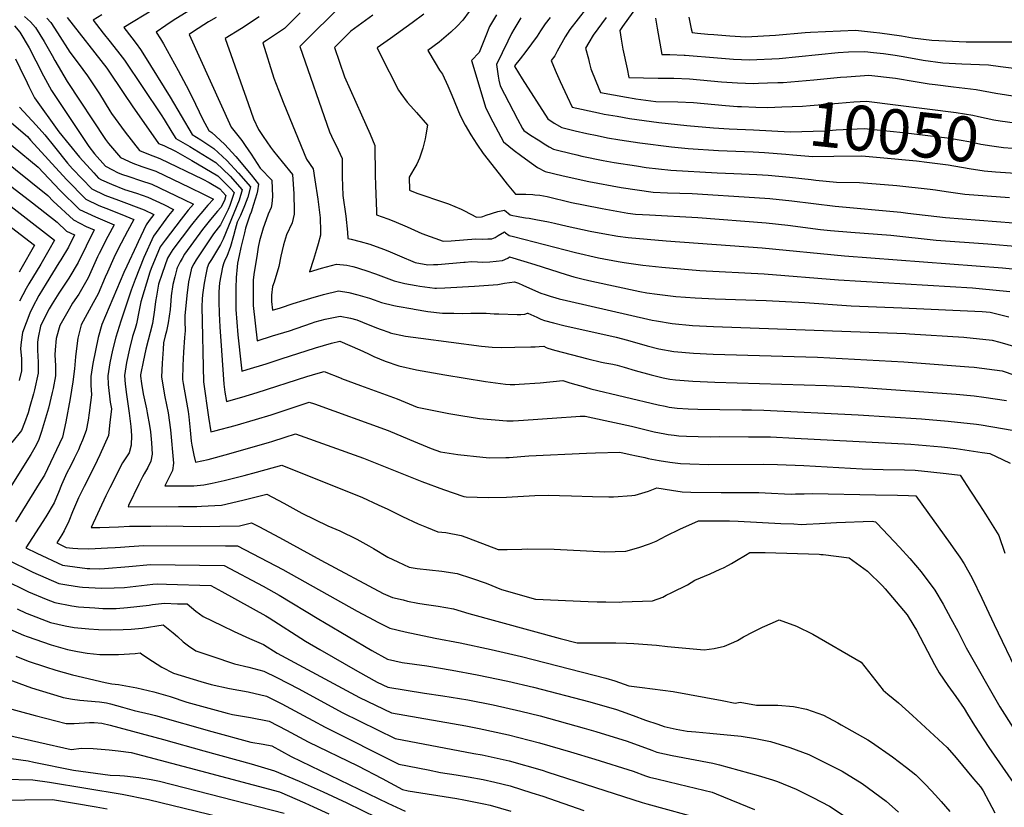
# Model space of a CAD drawing. Units: inches. Extents: x 2619502 to 2624860, y 1460247 to 1465672.
# Drawn here: x 2620781 to 2621413, y 1461487 to 1461993 of the extents above; entities that cross this region are included whole.
import ezdxf
from ezdxf.enums import TextEntityAlignment as Align

# ---------------------------------------------------------------- set-up
doc = ezdxf.new("R2010")
doc.units = ezdxf.units.IN
doc.header["$MEASUREMENT"] = 0
doc.layers.add('tile_2911_13_contour_10ft', color=78, linetype='Continuous')
doc.styles.add('Arial', font='arial.ttf')

msp = doc.modelspace()

# ---------------------------------------------------------------- linework, layer by layer
at = {"layer": 'tile_2911_13_contour_10ft'}
msp.add_line((2621255.51, 1461952.13, 10030), (2621261.42, 1461952.34, 10030), dxfattribs=at)
for points, elevation in [([(2621183.24, 1462009.63), (2621168.38, 1461988.68), (2621166.52, 1461985.98), (2621167.42, 1461980.48), (2621168.64, 1461974.12), (2621171.23, 1461961.38), (2621172.45, 1461955.89), (2621191.15, 1461955.49), (2621191.22, 1461955.49)], 10030), ([(2620989.88, 1462004.25), (2620961.27, 1461975.83), (2620980.23, 1461921.03), (2620981.51, 1461918.28), (2620985.87, 1461909.47), (2620988.43, 1461903.96), (2620988.44, 1461896.56), (2620988.45, 1461892.06), (2620988.79, 1461880.14), (2620990.85, 1461866.84), (2620991.82, 1461856.48), (2620992, 1461852.58), (2620994.16, 1461852.18), (2621000.08, 1461850.7), (2621006.08, 1461848.82), (2621014.86, 1461845.7), (2621017.77, 1461844.53), (2621025.25, 1461841.49), (2621035.37, 1461837.03), (2621043.33, 1461835.68), (2621047.13, 1461835.74), (2621049.77, 1461835.81), (2621066.48, 1461837.31)], 10120), ([(2620834.29, 1461995.99), (2620828.57, 1461992.56), (2620835.07, 1461984.31), (2620839.59, 1461978.69), (2620845.84, 1461970.8), (2620848.64, 1461966.93), (2620872.22, 1461931.96), (2620874.2, 1461928.9), (2620879.14, 1461920.79), (2620881.6, 1461916.8), (2620890.68, 1461911.56), (2620899.05, 1461906.45), (2620907.42, 1461901.29), (2620916.5, 1461892.44), (2620924.28, 1461883.83), (2620922.32, 1461877.14), (2620911.99, 1461852.07), (2620910.32, 1461848.64), (2620904.48, 1461839.03), (2620902.96, 1461836.58), (2620901.72, 1461833.78), (2620900.9, 1461829.41), (2620899.91, 1461823.91), (2620898.89, 1461816.37), (2620898.58, 1461813.48), (2620898.42, 1461808.85), (2620899.45, 1461760.49), (2620902.64, 1461737.77), (2620904.23, 1461728.39), (2620906.62, 1461728.98), (2620919.8, 1461732.55), (2620932.88, 1461736.26), (2620942.83, 1461739.42), (2620967.25, 1461747.56), (2620970.75, 1461746.3)], 10180), ([(2620867.26, 1461999.58), (2620848.39, 1461987.91), (2620853.34, 1461981.41), (2620856.22, 1461977.68), (2620858.99, 1461973.77), (2620861.6, 1461969.65), (2620878.09, 1461943.32), (2620892.2, 1461919.3), (2620897.72, 1461915.91), (2620906.14, 1461910.37), (2620914.36, 1461902.65), (2620921.97, 1461894.35), (2620929.51, 1461885.66), (2620927.82, 1461879.06), (2620925.71, 1461873.56), (2620923.07, 1461867.27), (2620921.12, 1461862.94), (2620919.78, 1461858.31), (2620918.76, 1461854.25), (2620916.79, 1461847.4), (2620914.4, 1461840.91), (2620913.34, 1461838.95), (2620912.43, 1461836.95), (2620911.57, 1461834.16), (2620909.79, 1461824.17), (2620909.37, 1461818.21), (2620909.33, 1461812.06), (2620909.42, 1461804.47), (2620909.95, 1461795.92), (2620910.95, 1461780.57), (2620912.51, 1461759), (2620913.21, 1461753.99), (2620914.1, 1461747.9), (2620923.99, 1461750.66), (2620933.97, 1461753.75), (2620965.78, 1461763.98), (2620972.96, 1461766.14), (2620976.89, 1461767.26), (2620987.81, 1461762.8), (2620988.02, 1461762.72)], 10170), ([(2620892.74, 1462000.45), (2620880.06, 1461992.46), (2620875.24, 1461989.26), (2620869, 1461985.03), (2620871.89, 1461980.65), (2620873.77, 1461977.47), (2620883.24, 1461960.37), (2620890.06, 1461947.53), (2620894.37, 1461938.82), (2620899.05, 1461928.83), (2620902.79, 1461921.81), (2620904.71, 1461920.56), (2620912.9, 1461913.06), (2620920.18, 1461905.05), (2620929.93, 1461893.47), (2620934.74, 1461887.48), (2620934.12, 1461883.19), (2620933.62, 1461881.09), (2620931.6, 1461874.38), (2620930.02, 1461869.51), (2620929.13, 1461867.51), (2620926.42, 1461859.12), (2620925.69, 1461856.18), (2620923.49, 1461846.78), (2620922.35, 1461841.7), (2620921.33, 1461836.7), (2620920.95, 1461834.25), (2620920.44, 1461827.59), (2620920.13, 1461820.65), (2620920.08, 1461818.22), (2620920.18, 1461810.74), (2620920.28, 1461806.93), (2620921.57, 1461790.79), (2620923.56, 1461771.3), (2620923.96, 1461767.41), (2620927.56, 1461768.48), (2620939.58, 1461772.17), (2620949.3, 1461775.23), (2620971.33, 1461782.39), (2620981.61, 1461785.33), (2620986.92, 1461786.69), (2620999.73, 1461781.1), (2621004.84, 1461778.71)], 10160), ([(2620961.37, 1461997.26), (2620955.99, 1461991.86), (2620951.36, 1461987.39), (2620939.93, 1461979.55), (2620937.6, 1461978.07), (2620944.58, 1461955.4), (2620947.47, 1461947.64), (2620950.88, 1461939.04), (2620965.55, 1461903.44), (2620969.83, 1461897.14), (2620970.97, 1461890.22), (2620972.73, 1461877.85), (2620974.21, 1461865.75), (2620974.57, 1461857.12), (2620974.6, 1461854.65), (2620973.06, 1461849.05), (2620971.95, 1461845.51), (2620969.93, 1461839.07), (2620967.45, 1461831.12), (2620975.13, 1461833.51), (2620984.8, 1461836.1), (2620991.37, 1461835.4), (2620995.19, 1461834.51), (2620997.7, 1461833.88), (2621000.14, 1461833.11), (2621003.71, 1461831.96), (2621009.76, 1461829.85), (2621021.79, 1461825.27), (2621028.6, 1461823.71), (2621035.94, 1461822.38), (2621038.35, 1461821.96), (2621047.97, 1461820.65), (2621048.98, 1461820.67)], 10130), ([(2621008.16, 1461995.8), (2620994.05, 1461985.52), (2620983.54, 1461975.14), (2620989.96, 1461956.21), (2621000.91, 1461931.89), (2621006.34, 1461919.57), (2621009.45, 1461912.27), (2621009.52, 1461893.08), (2621009.71, 1461886.65), (2621010.41, 1461869.75), (2621010.52, 1461867.62), (2621017.81, 1461865.05), (2621021.48, 1461863.73), (2621030.24, 1461860.05), (2621039.61, 1461855.74), (2621053.27, 1461850.8), (2621058.45, 1461851.05), (2621074.19, 1461852.31), (2621078.62, 1461852.19), (2621081.92, 1461852.2), (2621082.16, 1461852.22)], 10110), ([(2621040.93, 1461996.55), (2621033.29, 1461990.95), (2621019.37, 1461980.92), (2621010.89, 1461974.92), (2621012.91, 1461970.85), (2621024.49, 1461947.64), (2621026.07, 1461945.5), (2621030.16, 1461940.1), (2621034.37, 1461935.26), (2621036.07, 1461933.31), (2621043.12, 1461925.18), (2621042.16, 1461919.13), (2621041.66, 1461916.4), (2621040.13, 1461910.43), (2621037.98, 1461904.03), (2621036.28, 1461900.16), (2621034.31, 1461897.04), (2621031.44, 1461891.96), (2621031.63, 1461883.63), (2621036.34, 1461881.58), (2621054.06, 1461875.65), (2621056.69, 1461874.67), (2621064.78, 1461871.24), (2621067, 1461870.2), (2621074.57, 1461866.14), (2621077.76, 1461866.38), (2621078.62, 1461866.65), (2621080.88, 1461867.56), (2621088.35, 1461869.88), (2621092.69, 1461870.73), (2621096.33, 1461867.61), (2621097.97, 1461867.26)], 10100), ([(2621069.97, 1461998.25), (2621065.95, 1461992.62), (2621062.12, 1461988.73), (2621058.1, 1461984.85), (2621050.69, 1461978.58), (2621043.34, 1461973.1), (2621048.11, 1461965.25), (2621050.94, 1461960.66), (2621052.74, 1461957.96), (2621056.18, 1461950.53), (2621058.84, 1461944.53), (2621064.2, 1461931.46), (2621067.4, 1461925.26), (2621071.05, 1461919.16), (2621074.92, 1461913.12), (2621078.89, 1461907.13), (2621089.19, 1461893.99), (2621094.38, 1461887.44), (2621099.71, 1461880.97), (2621106.22, 1461880.92), (2621110.71, 1461880.69), (2621111.99, 1461880.58)], 10090), ([(2621087.41, 1461996.08), (2621082.96, 1461988.54), (2621080.55, 1461982.57), (2621078.01, 1461976.19), (2621076.42, 1461971.81), (2621071.33, 1461966.74), (2621078.01, 1461944.79), (2621080.49, 1461936.89), (2621083.49, 1461930.65), (2621086.78, 1461924.13), (2621091.86, 1461914.5), (2621098.86, 1461909.01), (2621102.86, 1461905.93), (2621105.98, 1461903.59), (2621113.87, 1461898.11), (2621118.65, 1461895.57), (2621123.21, 1461894.39), (2621125.85, 1461893.76)], 10080), ([(2621145.14, 1462000.39), (2621134.43, 1461986.6), (2621131.49, 1461982.04), (2621126.31, 1461972.76), (2621124.83, 1461969.71), (2621122.55, 1461966.75), (2621124.08, 1461963.03), (2621125.75, 1461959.07), (2621128.25, 1461953.33), (2621132.73, 1461943.6), (2621136.03, 1461936.84), (2621152.94, 1461933.13), (2621156.54, 1461932.42), (2621164.98, 1461930.96)], 10050), ([(2620784.61, 1461994.99), (2620788.42, 1461991.58), (2620791.6, 1461987.98), (2620797.08, 1461979.05), (2620802.25, 1461970.02), (2620804, 1461966.8), (2620811.84, 1461953.35), (2620836.63, 1461916.05), (2620838.5, 1461913.48), (2620846.25, 1461904.53), (2620854.18, 1461900.86), (2620859.91, 1461898.72), (2620862.96, 1461897.71), (2620868.87, 1461895.64), (2620890.6, 1461885.23), (2620899.44, 1461880.94), (2620905.77, 1461877.8), (2620902.25, 1461873.95), (2620897.8, 1461868.67), (2620896.31, 1461866.9), (2620891.72, 1461861.28), (2620879.8, 1461845.5), (2620877.57, 1461842.11), (2620876.3, 1461839.79), (2620872.89, 1461830.01), (2620870.54, 1461823.11), (2620869.17, 1461815.42), (2620868.63, 1461812.07), (2620868.03, 1461806.75), (2620866.63, 1461798.07), (2620862.46, 1461781.54), (2620860.61, 1461773.28), (2620859.17, 1461766.11), (2620858.99, 1461765.02), (2620859.07, 1461764.25), (2620859.69, 1461759.56), (2620860.79, 1461752.91), (2620862.77, 1461743.12), (2620863.28, 1461740.62), (2620864.77, 1461732.47), (2620865.39, 1461728.37), (2620866.13, 1461721.38), (2620866.57, 1461714.12), (2620865.68, 1461709.57), (2620863.64, 1461705.5), (2620861.43, 1461701.51), (2620860.24, 1461699.5), (2620857.96, 1461694.82), (2620851.37, 1461681.12), (2620851.02, 1461680.38), (2620883.48, 1461680.45)], 10210), ([(2620798.82, 1461993.91), (2620801.55, 1461991.05), (2620805.73, 1461984.44), (2620813.68, 1461972.11), (2620818.94, 1461965.07), (2620825.01, 1461956.92), (2620832.6, 1461945.39), (2620839.25, 1461934.44), (2620840.46, 1461932.67), (2620849.16, 1461920.77), (2620858.36, 1461909.04), (2620864.1, 1461906.66), (2620871.42, 1461903.94), (2620899.09, 1461890.66), (2620902.97, 1461888.39), (2620909.81, 1461884.29), (2620913.82, 1461880.17), (2620912.82, 1461876.9), (2620910.5, 1461872.31), (2620908.49, 1461870.04), (2620903.91, 1461864.76), (2620898.86, 1461858.33), (2620887.29, 1461842.41), (2620885.67, 1461839.75), (2620884.35, 1461837.53), (2620882.55, 1461833.77), (2620882.23, 1461833.04), (2620880.93, 1461828.01), (2620879.76, 1461822.97), (2620878.76, 1461815.64), (2620878.42, 1461812.49), (2620877.94, 1461806.97), (2620876.79, 1461798.3), (2620875.59, 1461793.14), (2620874.83, 1461790.04), (2620873.82, 1461785.46), (2620873.47, 1461781.49), (2620872.83, 1461772.55), (2620872.4, 1461763.59), (2620874.62, 1461750.83), (2620876.68, 1461740.72), (2620878.32, 1461729.82), (2620880.15, 1461708.34), (2620879.44, 1461703.71), (2620878.75, 1461701.83), (2620877.5, 1461699.38), (2620876.29, 1461697.13), (2620874.6, 1461693.78), (2620893.14, 1461693.73), (2620899.59, 1461694.34), (2620905.09, 1461695.53)], 10200), ([(2620812.02, 1461994.29), (2620837.29, 1461961.74), (2620848.71, 1461944.86), (2620853.72, 1461937.62), (2620870.46, 1461913.56), (2620873.96, 1461912.2), (2620881.51, 1461908.48), (2620891.94, 1461902.63), (2620900.28, 1461897.71), (2620908.62, 1461892.74), (2620910.94, 1461890.49), (2620916.94, 1461884.32), (2620919.05, 1461882), (2620916.31, 1461873.62), (2620915.18, 1461871.16), (2620910.42, 1461861.31), (2620905.85, 1461855.46), (2620894.66, 1461838.72), (2620893.14, 1461836.21), (2620891.78, 1461833.4), (2620890.87, 1461829.45), (2620889.77, 1461824.67), (2620888.78, 1461815.98), (2620887.36, 1461802.79), (2620887.38, 1461799.48), (2620887.56, 1461793.2), (2620887.14, 1461788.93), (2620886.58, 1461779.57), (2620886.14, 1461771.03), (2620886.02, 1461762.03), (2620886.46, 1461759.53), (2620888.16, 1461749.78), (2620889.55, 1461741.48), (2620890.11, 1461737.99), (2620890.8, 1461729.57), (2620891.55, 1461722.43), (2620892, 1461719.93), (2620893.19, 1461713.44), (2620894.37, 1461708.88), (2620902.5, 1461710.76), (2620915.72, 1461714.25), (2620941.86, 1461721.74), (2620943.35, 1461722.23)], 10190), ([(2620907.65, 1461994.46), (2620902.55, 1461991.53), (2620892.94, 1461985.29), (2620890.16, 1461983.38), (2620917.16, 1461923.94), (2620923.94, 1461915.31), (2620926.14, 1461912.29), (2620929.94, 1461906.58), (2620935.77, 1461897.76), (2620943.35, 1461890.04), (2620943.7, 1461879.49), (2620943.22, 1461874.8), (2620942.77, 1461872.39), (2620940.97, 1461868.14), (2620938.58, 1461861.61), (2620937.83, 1461859.07), (2620935.47, 1461851), (2620934.56, 1461846.92), (2620933.56, 1461840.96), (2620932.33, 1461833.47), (2620931.76, 1461829.38), (2620931.29, 1461825.82), (2620931.25, 1461809.42), (2620933.83, 1461786.92), (2620943.67, 1461789.95), (2620954.53, 1461793.36), (2620968.66, 1461798.23), (2620971.09, 1461799.01), (2620977.47, 1461800.75), (2620987.19, 1461802.69), (2620993.8, 1461801.42), (2620997.88, 1461800.35), (2621001.37, 1461798.78), (2621009.34, 1461795.6), (2621012.81, 1461794.33), (2621018.93, 1461792.1)], 10150), ([(2620935.09, 1461994.81), (2620923.72, 1461987.21), (2620913.36, 1461980.93), (2620928.05, 1461939.2), (2620931.62, 1461929.4), (2620934.78, 1461922.55), (2620937.62, 1461917.95), (2620942.44, 1461911.19), (2620944.31, 1461908.59), (2620949.93, 1461901.62), (2620956.59, 1461893.59), (2620957.31, 1461881.29), (2620957.72, 1461870.18), (2620957.63, 1461868.16), (2620956.39, 1461862.68), (2620952.72, 1461854.83), (2620950.81, 1461848.54), (2620948.98, 1461841.11), (2620947.87, 1461834.48), (2620944.88, 1461824.46), (2620943.8, 1461821.74), (2620943.1, 1461816.18), (2620943.05, 1461812.09), (2620943.7, 1461806.43), (2620948.9, 1461808.04), (2620957.03, 1461810.84), (2620963.96, 1461812.92), (2620968.32, 1461814.23), (2620976.34, 1461816.61), (2620986.04, 1461818.86), (2620992.63, 1461817.83), (2620998.4, 1461816.34), (2621005.92, 1461814.27), (2621008.96, 1461813.19), (2621013.76, 1461811.43), (2621021.62, 1461809.57), (2621023.82, 1461809.06), (2621033.67, 1461807.29), (2621034.72, 1461807.12)], 10140), ([(2621103.18, 1461994.11), (2621098.53, 1461986.65), (2621097.13, 1461984.07), (2621094.72, 1461979.15), (2621087.49, 1461964.12), (2621088.56, 1461956.7), (2621089.02, 1461954.24), (2621089.72, 1461950.53), (2621100.92, 1461929.14), (2621104.15, 1461923.14), (2621104.92, 1461921.87), (2621109.39, 1461918.87), (2621114.25, 1461915.74), (2621119.12, 1461912.63), (2621121.33, 1461911.36), (2621124.09, 1461909.76), (2621126.59, 1461909.12), (2621134.44, 1461907.24), (2621138.95, 1461906.21)], 10070), ([(2621121.93, 1461994.46), (2621118.71, 1461990.39), (2621115.7, 1461985.85), (2621113.65, 1461982.42), (2621110.02, 1461977.46), (2621106.34, 1461972.55), (2621102.56, 1461967.75), (2621098.92, 1461963.44), (2621099.18, 1461962.78), (2621104.03, 1461954.91), (2621120.33, 1461929.25), (2621124.49, 1461926.62), (2621129.43, 1461923.7), (2621137.92, 1461921.59), (2621145.53, 1461919.91), (2621151.97, 1461918.59)], 10060), ([(2621157.93, 1461994.36), (2621149.56, 1461982.95), (2621146.7, 1461978.37), (2621144.66, 1461974.63), (2621146.42, 1461967.73), (2621146.95, 1461965.69), (2621148.06, 1461961.47), (2621151.14, 1461953.46), (2621154.15, 1461946.21), (2621170.96, 1461943.16), (2621175.81, 1461942.38), (2621176.84, 1461942.24)], 10040), ([(2621189.51, 1461993.95), (2621190.62, 1461987.47), (2621193.67, 1461970.61), (2621198.61, 1461970.51), (2621207.89, 1461970.29)], 10020), ([(2621210.97, 1461994.53), (2621212.38, 1461987.16), (2621212.97, 1461984.65), (2621216.5, 1461984.28), (2621223, 1461983.7)], 10010), ([(2620778.06, 1461989.1), (2620781.57, 1461984.88), (2620787.48, 1461974.94), (2620791.93, 1461966.47), (2620796.78, 1461956.92), (2620801.81, 1461947.46), (2620825.91, 1461911.64), (2620829.47, 1461906.82), (2620836.58, 1461898.99), (2620841.09, 1461896.51), (2620844.21, 1461894.94), (2620846.8, 1461893.83), (2620851.52, 1461892.22), (2620858.94, 1461889.83), (2620866.33, 1461887.35), (2620886.72, 1461877.6), (2620893.03, 1461874.52), (2620889.64, 1461870.64), (2620885.09, 1461864.93), (2620874.83, 1461851.36), (2620871.68, 1461847.1), (2620865.78, 1461833.26), (2620864.95, 1461830.99), (2620859.14, 1461811.95), (2620858.2, 1461806.52), (2620856.37, 1461797.83), (2620855.48, 1461794.66), (2620853.93, 1461789.56), (2620851.85, 1461781.74), (2620849.97, 1461772.98), (2620848.64, 1461764.68), (2620849.08, 1461759.08), (2620849.96, 1461752.3), (2620851.71, 1461740.41), (2620852.75, 1461731.84), (2620853.32, 1461726.18), (2620852.97, 1461719.91), (2620851.74, 1461714.88), (2620849.61, 1461711.67), (2620847.36, 1461708.59), (2620839.39, 1461692.47), (2620836.85, 1461687.3), (2620827.44, 1461666.97), (2620833, 1461667.03), (2620844.83, 1461667.39), (2620851.99, 1461667.79), (2620856.59, 1461667.94), (2620865.61, 1461667.97)], 10220), ([(2621223, 1461983.7), (2621226.84, 1461983.36), (2621237.16, 1461982.59), (2621247.45, 1461982), (2621266.54, 1461982.95), (2621285.5, 1461984.67), (2621288.92, 1461985.03), (2621317.91, 1461986.22), (2621329.48, 1461984.96), (2621333.46, 1461984.5), (2621347.4, 1461982.6), (2621354.39, 1461981.31), (2621366.79, 1461979.86), (2621388.83, 1461978.77), (2621391.66, 1461978.74), (2621424.22, 1461978.73)], 10010), ([(2621207.89, 1461970.29), (2621208.65, 1461970.27), (2621216.32, 1461969.63), (2621221.55, 1461969.16), (2621229.27, 1461968.4), (2621239.59, 1461967.63), (2621249.86, 1461967.12), (2621268.96, 1461968), (2621306.83, 1461971.79), (2621313.36, 1461972.31), (2621323.93, 1461972.49), (2621329.38, 1461972), (2621335.92, 1461971.17), (2621343.36, 1461970.21), (2621348.55, 1461969.25), (2621361.38, 1461966.91), (2621373.84, 1461965.35), (2621386.13, 1461964.62), (2621403.3, 1461963.89), (2621410.89, 1461962.87), (2621424.63, 1461961.27)], 10020), ([(2620778.68, 1461967.82), (2620781.59, 1461962.04), (2620786.21, 1461952.39), (2620787.33, 1461950.12), (2620791.01, 1461942.82), (2620806.68, 1461921.02), (2620819.89, 1461904.66), (2620828.95, 1461894.63), (2620831.97, 1461891.3), (2620834.05, 1461890.16), (2620840.33, 1461887.33), (2620848.79, 1461883.9), (2620856.42, 1461881.64), (2620863.79, 1461879.08), (2620874, 1461874.25), (2620880.28, 1461871.23), (2620877.05, 1461867.32), (2620867.25, 1461854.09), (2620861.06, 1461840.28), (2620855.62, 1461826.17), (2620853.07, 1461819.36), (2620846.31, 1461799.4), (2620843.22, 1461789.26), (2620841.09, 1461780.94), (2620839.35, 1461772.63), (2620838.03, 1461764.34), (2620838.28, 1461758.73), (2620839.58, 1461747.54), (2620840.34, 1461743.24), (2620839.4, 1461734.42), (2620838.39, 1461726.12), (2620833, 1461713.64), (2620829.48, 1461706.33), (2620822.78, 1461693.29), (2620819.29, 1461686.06), (2620817.3, 1461681.58), (2620815.44, 1461677.04), (2620812.91, 1461671.01), (2620809.96, 1461664.79), (2620808.54, 1461662.4), (2620805.23, 1461657.18), (2620811.37, 1461654.3), (2620815.52, 1461653.73), (2620818.7, 1461653.48), (2620825.94, 1461653.44), (2620837.74, 1461653.89), (2620842.79, 1461654.19), (2620846.26, 1461654.47)], 10230), ([(2621191.22, 1461955.49), (2621201.19, 1461955.32), (2621211.25, 1461955.01), (2621231.83, 1461953.07), (2621242.07, 1461952.39), (2621252.32, 1461952.01), (2621255.51, 1461952.13)], 10030), ([(2621261.42, 1461952.34), (2621267.97, 1461952.57), (2621271.44, 1461952.71), (2621291.16, 1461954.44), (2621308.33, 1461956.1), (2621312.28, 1461956.38), (2621326.47, 1461957.35), (2621343.51, 1461955.43), (2621356.23, 1461953.35), (2621365.1, 1461951.8), (2621368.92, 1461951.32), (2621380.72, 1461949.93), (2621395.28, 1461948.1), (2621407.94, 1461945.78), (2621421.57, 1461943.55)], 10030), ([(2621176.84, 1461942.24), (2621189.77, 1461940.48), (2621203.76, 1461940.19), (2621213.84, 1461939.75), (2621234.42, 1461937.82), (2621242.08, 1461937.3), (2621244.64, 1461937.19), (2621253.89, 1461936.91)], 10040), ([(2621253.89, 1461936.91), (2621261.64, 1461936.68), (2621270.6, 1461936.92), (2621283.84, 1461937.43), (2621288.71, 1461937.83), (2621306.88, 1461939.43), (2621316.82, 1461940.13), (2621325.01, 1461940.63), (2621382.48, 1461933.37), (2621393.1, 1461931.6), (2621396.78, 1461930.91), (2621406.56, 1461928.72), (2621410.72, 1461928.02), (2621420.08, 1461926.67), (2621425.63, 1461926.28), (2621433.83, 1461926.05)], 10040), ([(2620781.31, 1461936.83), (2620792.06, 1461925.25), (2620797.59, 1461918.95), (2620803.84, 1461911.38), (2620812.22, 1461900.88), (2620815.41, 1461897.18), (2620827.83, 1461884.38), (2620836.11, 1461880.27), (2620844.95, 1461877.09), (2620861.28, 1461870.92), (2620867.54, 1461867.95), (2620864.5, 1461863.99), (2620862.68, 1461861.33), (2620857.41, 1461850.3), (2620856.37, 1461848.13), (2620850.15, 1461834.77), (2620848.31, 1461830.77), (2620834.19, 1461797.32), (2620831.82, 1461788.93), (2620828.44, 1461772.28), (2620827.09, 1461763.98), (2620827.08, 1461758.37), (2620827.55, 1461752.19), (2620826.95, 1461747.27), (2620826.03, 1461740.55), (2620825.34, 1461735.82), (2620824.13, 1461729.27), (2620821.76, 1461723.07), (2620820.34, 1461719.64), (2620819.16, 1461716.97), (2620816.47, 1461711.24), (2620814, 1461706.33), (2620811.79, 1461702.13), (2620809.19, 1461696.35), (2620808.36, 1461694.45), (2620806.46, 1461689.49), (2620805.19, 1461686.53), (2620803.64, 1461682.91), (2620798.18, 1461673.92), (2620785.51, 1461653.97), (2620792.39, 1461650.47), (2620808.99, 1461642.92), (2620824.86, 1461640.77), (2620826.53, 1461640.7)], 10240), ([(2620770.16, 1461931.87), (2620786.48, 1461917.9), (2620788.47, 1461915.68), (2620811.41, 1461890.49), (2620823.85, 1461877.74), (2620832.23, 1461873.79), (2620839.44, 1461870.99), (2620849.56, 1461866.85), (2620854.79, 1461864.67), (2620850.61, 1461857.12), (2620844.75, 1461845.97), (2620841.98, 1461840.02), (2620837.78, 1461831), (2620836.29, 1461827.68), (2620831.92, 1461817.05), (2620828.65, 1461811.22), (2620820.9, 1461797.01), (2620818.7, 1461788.63), (2620817.77, 1461780.28), (2620817.38, 1461776.51), (2620816.64, 1461768.88), (2620815.61, 1461760.53), (2620813.96, 1461749.91), (2620811.09, 1461734.9), (2620808.88, 1461725.08), (2620797.43, 1461700.71), (2620795.11, 1461696.96), (2620778.78, 1461670.63)], 10250), ([(2621164.98, 1461930.96), (2621172.85, 1461929.6), (2621191.62, 1461926.95), (2621209.54, 1461924.98), (2621226.69, 1461923.65), (2621236.87, 1461923.01), (2621252.34, 1461922.25)], 10050), ([(2620761.09, 1461924.86), (2620793.23, 1461898.38), (2620807.31, 1461883.64), (2620819.92, 1461871.17), (2620830.02, 1461866.5), (2620842.05, 1461861.38), (2620837.97, 1461853.76), (2620832.44, 1461842.8), (2620831.5, 1461840.78), (2620828.86, 1461834.87), (2620825.4, 1461827.22), (2620819.46, 1461816.85), (2620815.41, 1461810.91), (2620813.15, 1461807.06), (2620807.14, 1461796.69), (2620804.98, 1461788.31), (2620804.26, 1461781.14), (2620804.12, 1461777.92), (2620804.55, 1461770.71), (2620804.46, 1461764.46), (2620802.88, 1461756.18), (2620802.33, 1461753.74), (2620799.89, 1461743.65), (2620796.83, 1461732.92), (2620795.45, 1461728.6), (2620793.48, 1461722.95), (2620791.29, 1461718.3), (2620788.62, 1461713.98), (2620768.99, 1461682.38)], 10260), ([(2621252.34, 1461922.25), (2621275.93, 1461921.08), (2621298.26, 1461921.71), (2621305.39, 1461922.27), (2621323.49, 1461923.12), (2621348.45, 1461920.48), (2621378.42, 1461916.9), (2621384.34, 1461915.94), (2621391.92, 1461914.55), (2621398.34, 1461913.12), (2621405.39, 1461911.89), (2621412.78, 1461910.82), (2621424.37, 1461910.11), (2621432.11, 1461909.85)], 10050), ([(2621151.97, 1461918.59), (2621158.79, 1461917.19), (2621166.54, 1461915.88), (2621179.37, 1461913.86), (2621199.74, 1461911.31), (2621210.5, 1461910.23), (2621230, 1461908.93), (2621252.18, 1461908.07)], 10060), ([(2620743.92, 1461910.52), (2620789.7, 1461875.33), (2620805.48, 1461862.92), (2620811.58, 1461857.23), (2620816.56, 1461854.81), (2620812.7, 1461847.01), (2620807.83, 1461838.8), (2620806.65, 1461836.82), (2620798.43, 1461823.74), (2620793.82, 1461815.87), (2620789.67, 1461808.28), (2620787.88, 1461804.59), (2620783.35, 1461792.18), (2620782.32, 1461786.05), (2620781.95, 1461781.89), (2620782.62, 1461775.22), (2620782.67, 1461767.57), (2620781.15, 1461761.42)], 10280), ([(2621252.18, 1461908.07), (2621259.49, 1461907.78), (2621273.21, 1461906.74), (2621277.64, 1461906.23), (2621290.56, 1461905.12), (2621303.92, 1461905.39), (2621321.97, 1461905.62), (2621335.95, 1461904.38), (2621357.07, 1461902.38), (2621363.7, 1461901.53), (2621377.23, 1461899.78), (2621390.73, 1461897.53), (2621400.35, 1461895.86), (2621407.75, 1461895.31), (2621430.41, 1461893.81)], 10060), ([(2620767.73, 1461905.66), (2620799.52, 1461880.17), (2620803.04, 1461876.52), (2620815.97, 1461864.57), (2620824.15, 1461860.29), (2620829.31, 1461858.1), (2620819, 1461837.19), (2620812.92, 1461827.05), (2620806.54, 1461817.36), (2620802.26, 1461810.61), (2620800.41, 1461807.3), (2620794.86, 1461796.41), (2620794.84, 1461796.34), (2620793.31, 1461788.98), (2620792.84, 1461785.91), (2620792.82, 1461781.4), (2620793.16, 1461776.27), (2620793.35, 1461773.69), (2620793.35, 1461766.05), (2620790.94, 1461755.36), (2620790.31, 1461752.74), (2620788.05, 1461744.75), (2620786.82, 1461740.68), (2620784.46, 1461734.23), (2620782.63, 1461729.28), (2620776.35, 1461721.56)], 10270), ([(2621138.95, 1461906.21), (2621142.27, 1461905.46), (2621155.92, 1461902.66), (2621163.06, 1461901.31), (2621177.31, 1461899.1), (2621183.58, 1461898.19), (2621199.31, 1461896.31), (2621229.09, 1461894.68), (2621239.72, 1461894.13), (2621254.51, 1461893.5), (2621261.87, 1461893.12), (2621275.61, 1461891.99), (2621289.42, 1461890.39), (2621292.51, 1461890), (2621305.58, 1461888.73), (2621320.48, 1461888.54), (2621344.49, 1461886.47), (2621365.7, 1461884.28), (2621369.29, 1461883.81), (2621376.05, 1461882.72), (2621388.03, 1461881.05), (2621416.78, 1461878.75)], 10070), ([(2621125.85, 1461893.76), (2621132.13, 1461892.26), (2621146.67, 1461889.1), (2621167.39, 1461885.23), (2621188.04, 1461882.29), (2621197.13, 1461881.88), (2621213.03, 1461881.4), (2621252.95, 1461878.83), (2621262.88, 1461878.11), (2621276.92, 1461876.8), (2621304.87, 1461873.33), (2621346.95, 1461869.35), (2621351.37, 1461868.83), (2621375.54, 1461866.01), (2621473.77, 1461858.34)], 10080), ([(2620739.95, 1461887.46), (2620791.07, 1461848.25), (2620782.3, 1461832.79), (2620781.15, 1461830.87)], 10300), ([(2620761.36, 1461884.11), (2620803.82, 1461851.53), (2620800.15, 1461844.98), (2620795, 1461836.06), (2620787.38, 1461823.48), (2620785.68, 1461820.46), (2620781.32, 1461812.37)], 10290), ([(2621111.99, 1461880.58), (2621115.18, 1461880.32), (2621119.98, 1461879.51), (2621135.59, 1461875.66), (2621143.38, 1461874.02), (2621155.27, 1461871.69), (2621171.79, 1461868.87), (2621176.69, 1461868.17), (2621185.65, 1461867.61), (2621216.67, 1461866.01), (2621260.46, 1461862.65), (2621274.47, 1461861.15), (2621295.47, 1461858.36), (2621301.84, 1461857.69), (2621314.76, 1461856.54), (2621340.48, 1461854.63), (2621369.66, 1461851.48), (2621402.79, 1461849.2), (2621422.6, 1461847.41)], 10090), ([(2621097.97, 1461867.26), (2621100.24, 1461866.76), (2621102.51, 1461866.37), (2621106.06, 1461865.86), (2621108.35, 1461865.59), (2621112.75, 1461864.78), (2621120.91, 1461863.22), (2621124.75, 1461862.44), (2621132.76, 1461860.48), (2621147.64, 1461857.2), (2621155.67, 1461855.66), (2621165.32, 1461854.02), (2621171.93, 1461853.23), (2621196.44, 1461851.12), (2621257.95, 1461846.63), (2621310.84, 1461841.3), (2621412.12, 1461833.62), (2621429.47, 1461831.88)], 10100), ([(2621082.16, 1461852.22), (2621084.54, 1461852.41), (2621086.58, 1461853.26), (2621088.5, 1461854.36), (2621092.65, 1461856.76), (2621093.35, 1461856.21), (2621095.67, 1461854.51), (2621098.44, 1461853.71), (2621138.12, 1461843.56), (2621152.85, 1461840.19), (2621165.5, 1461837.71), (2621169.33, 1461837.1), (2621181.39, 1461835.43), (2621193.51, 1461834.09), (2621218.05, 1461832.08), (2621259.2, 1461829.92), (2621306.9, 1461825.93), (2621392.98, 1461820.77), (2621397.18, 1461820.4), (2621416.91, 1461818.52)], 10110), ([(2621066.48, 1461837.31), (2621067.34, 1461837.39), (2621071.52, 1461837.67), (2621075.38, 1461837.54), (2621078.21, 1461837.38), (2621083.15, 1461837.61), (2621091.36, 1461838.36), (2621094.7, 1461839.97), (2621095.79, 1461840.73), (2621105.04, 1461837.99), (2621112.04, 1461835.89), (2621132.19, 1461829.43), (2621137.14, 1461828.01), (2621143.19, 1461826.45), (2621148.56, 1461825.19), (2621179.38, 1461818.53), (2621183.88, 1461817.64), (2621190.53, 1461816.75), (2621202.64, 1461815.37), (2621215.02, 1461814.41), (2621227.73, 1461813.85), (2621260.55, 1461812.67), (2621285.31, 1461811.46), (2621315.18, 1461809.38), (2621347.67, 1461808.01), (2621399.14, 1461805.69), (2621404.37, 1461805.2), (2621416.19, 1461802.23)], 10120), ([(2621048.98, 1461820.67), (2621054.4, 1461820.8), (2621073.45, 1461821.91), (2621088.22, 1461823.08), (2621090.46, 1461823.32), (2621092.7, 1461823.85), (2621098.93, 1461824.7), (2621101.69, 1461823.84), (2621104.43, 1461822.61), (2621112.6, 1461818.89), (2621115.97, 1461817.47), (2621118.62, 1461816.56), (2621121.98, 1461815.47), (2621125.54, 1461814.47), (2621127.76, 1461813.89), (2621132.42, 1461812.81), (2621187.29, 1461800.19), (2621190.07, 1461799.61), (2621200.14, 1461797.89), (2621213.27, 1461796.72), (2621226.68, 1461795.99), (2621350.06, 1461791.53), (2621352.46, 1461791.4), (2621387.32, 1461789.12), (2621405.53, 1461787.27), (2621410.39, 1461785.97), (2621420.79, 1461782.91)], 10130), ([(2621034.72, 1461807.12), (2621043.35, 1461805.76), (2621052.91, 1461804.65), (2621059.98, 1461804.53), (2621065.42, 1461804.48), (2621070.92, 1461804.59), (2621080.94, 1461804.63), (2621085.95, 1461804.22), (2621088.93, 1461804.08), (2621100.65, 1461803.81), (2621103.13, 1461803.82), (2621105.64, 1461803.97), (2621107.39, 1461804.5), (2621107.63, 1461804.59), (2621113.26, 1461802), (2621116.01, 1461800.79), (2621118.23, 1461799.89), (2621124, 1461798.29), (2621130.7, 1461796.71), (2621164.21, 1461789.12), (2621171.46, 1461787.23), (2621184.1, 1461783.59), (2621191.75, 1461781.73), (2621201.21, 1461779.93), (2621213.82, 1461778.93), (2621226.42, 1461778.25), (2621293.56, 1461776.27), (2621348.95, 1461773.4), (2621390.51, 1461770.15), (2621393.98, 1461769.84), (2621412, 1461767.54), (2621427.57, 1461762.25)], 10140), ([(2621018.93, 1461792.1), (2621019.02, 1461792.07), (2621029.03, 1461789.89), (2621038.83, 1461788.49), (2621077.75, 1461783.36), (2621084.6, 1461782.79), (2621090.7, 1461782.63), (2621099.15, 1461782.69), (2621109.5, 1461782.94), (2621112.2, 1461783.01), (2621114.85, 1461783.1), (2621117.76, 1461783.42), (2621119.38, 1461782.65), (2621120.5, 1461782.18), (2621124.78, 1461780.94), (2621146.13, 1461775.29), (2621154.78, 1461773.14), (2621156.91, 1461772.69), (2621159.52, 1461772.24), (2621162.04, 1461771.76), (2621164.92, 1461771.2), (2621169.44, 1461769.9), (2621176.37, 1461767.85), (2621186.73, 1461765.02), (2621194.52, 1461763.12), (2621198.62, 1461762.32), (2621202.29, 1461761.71), (2621213.38, 1461760.96), (2621227.48, 1461760.39), (2621299.21, 1461758.16), (2621313.91, 1461757.55), (2621382.38, 1461752.56), (2621394.03, 1461751.48), (2621400.24, 1461750.77), (2621414.75, 1461748.51)], 10150), ([(2621004.84, 1461778.71), (2621008.74, 1461776.88), (2621016.09, 1461773.7), (2621024.81, 1461770.73), (2621036.16, 1461768.32), (2621054.23, 1461765.01), (2621080.32, 1461760.78), (2621093.29, 1461758.95), (2621096.24, 1461758.77), (2621099.18, 1461758.83), (2621102.12, 1461759), (2621115.44, 1461759.96), (2621130.02, 1461761.29), (2621134.45, 1461759.92), (2621144.54, 1461757.06), (2621148.08, 1461756.12), (2621191.16, 1461745.81), (2621195.61, 1461744.82), (2621198.32, 1461744.36), (2621203.36, 1461743.7), (2621210.55, 1461743.26), (2621216.66, 1461742.99), (2621230.79, 1461742.67), (2621244.88, 1461742.56), (2621251.19, 1461742.5), (2621258.97, 1461742.41), (2621319.55, 1461739.45), (2621360.26, 1461736.74), (2621377.31, 1461735.24), (2621395.48, 1461733.29), (2621398.45, 1461732.94), (2621412.23, 1461730.67), (2621418.48, 1461729.49)], 10160), ([(2620988.02, 1461762.72), (2621000.09, 1461758.07), (2621023.64, 1461749.67), (2621036.5, 1461744.26), (2621056.98, 1461740.22), (2621064.66, 1461738.9), (2621076.56, 1461737.09), (2621094.1, 1461735.55), (2621096.06, 1461735.51), (2621098.27, 1461735.54), (2621101.61, 1461735.64), (2621104.77, 1461735.87), (2621126.09, 1461737.51), (2621138.28, 1461738.27), (2621141.08, 1461738.44), (2621144.3, 1461738.59), (2621157.22, 1461735.78), (2621163.17, 1461734.48), (2621174.14, 1461732.04), (2621188.6, 1461728.39), (2621195.56, 1461727.06), (2621197.64, 1461726.74), (2621201.47, 1461726.29), (2621204.41, 1461725.95), (2621209.41, 1461725.7), (2621216.9, 1461725.45), (2621225.07, 1461725.32), (2621230.29, 1461725.35), (2621249.26, 1461725.24), (2621257.98, 1461725.18), (2621263.34, 1461725.13), (2621278.85, 1461724.42), (2621353.3, 1461720.54), (2621363.21, 1461719.66), (2621373.12, 1461718.71), (2621382.57, 1461717.7), (2621399.14, 1461715.26), (2621404, 1461714.5), (2621408.19, 1461712.67), (2621412.28, 1461710.75), (2621417.11, 1461708.28)], 10170), ([(2620970.75, 1461746.3), (2621017.89, 1461729.22), (2621031.66, 1461723.42), (2621045.49, 1461717.82), (2621051.51, 1461715.57), (2621062.73, 1461713.93), (2621078.67, 1461712.14), (2621082.88, 1461711.74), (2621093.46, 1461711.91), (2621095.68, 1461711.95), (2621108.25, 1461713), (2621145.29, 1461714.67), (2621151.09, 1461714.88), (2621166.69, 1461715.42), (2621173.26, 1461713.97), (2621177.23, 1461713.07), (2621182.57, 1461711.88), (2621184.81, 1461711.39), (2621191.91, 1461710.13), (2621198.7, 1461709.01), (2621205.48, 1461708.04), (2621211.46, 1461707.8), (2621223.65, 1461707.53), (2621258.64, 1461707.64), (2621267.79, 1461707.53), (2621284.74, 1461706.82), (2621322.23, 1461704.66), (2621335.7, 1461704.28), (2621349.39, 1461704.12), (2621356.18, 1461703.88), (2621366.11, 1461702.84), (2621376.06, 1461701.7), (2621384.97, 1461700.58), (2621391.75, 1461690.26), (2621397.39, 1461681.5), (2621401.21, 1461675.53), (2621409.85, 1461661.8), (2621413.79, 1461650.52)], 10180), ([(2620943.35, 1461722.23), (2620951.75, 1461724.97), (2620958.53, 1461727.22), (2621002.15, 1461711.44), (2621039.53, 1461696.58), (2621053.45, 1461691.32), (2621066.53, 1461686.87), (2621067.96, 1461686.75), (2621082.07, 1461686.34), (2621093.91, 1461686.56), (2621112.06, 1461687.49), (2621120.63, 1461687.7), (2621127.81, 1461687.56), (2621135.53, 1461687.38), (2621149.04, 1461686.85), (2621159.47, 1461686.67), (2621162.61, 1461686.68), (2621174.35, 1461687.55), (2621176.39, 1461687.73), (2621184.99, 1461690.46), (2621190.43, 1461692.57), (2621199.77, 1461690.93), (2621206.56, 1461689.84), (2621212.1, 1461689.63), (2621231.56, 1461689.48), (2621253.31, 1461689.48), (2621255.78, 1461689.45), (2621264.02, 1461689.11), (2621272.22, 1461688.71), (2621276.51, 1461688.53), (2621279.43, 1461688.55), (2621282.61, 1461688.58), (2621284.88, 1461688.7), (2621290.34, 1461688.85), (2621330.76, 1461688.01), (2621344.87, 1461687.7), (2621351.92, 1461687.51), (2621356.66, 1461687.35), (2621378.57, 1461656.82), (2621380.51, 1461654.08), (2621384.79, 1461647.89), (2621387.58, 1461643.7), (2621392.66, 1461634.56), (2621398.97, 1461621.65), (2621403.33, 1461611.95), (2621406.76, 1461604.75), (2621422.54, 1461572.2)], 10190), ([(2620905.09, 1461695.53), (2620912.79, 1461697.18), (2620925.61, 1461700.45), (2620933.39, 1461702.6), (2620949.77, 1461706.98), (2621001.51, 1461686.2), (2621011.59, 1461681.62), (2621017.72, 1461678.78), (2621024.97, 1461675.17), (2621027.1, 1461674.03), (2621037.11, 1461669.33), (2621042.47, 1461667.15), (2621049.92, 1461664.29), (2621054.94, 1461663.74), (2621064.73, 1461661.87), (2621067.89, 1461660.76), (2621074.06, 1461658.53), (2621088.56, 1461652.94), (2621094.37, 1461652.98), (2621103.81, 1461653.11), (2621107.65, 1461653.33), (2621124.39, 1461653.1), (2621153.62, 1461651.68), (2621156.73, 1461651.51), (2621170.39, 1461651.91), (2621178.91, 1461654.15), (2621185.73, 1461656.57), (2621190.03, 1461658.36), (2621196.4, 1461661.63), (2621205.19, 1461666.01), (2621217.03, 1461671.41), (2621236.97, 1461671.28), (2621242.65, 1461671.15), (2621269.84, 1461669.7), (2621278.19, 1461669.29), (2621283.12, 1461669.06), (2621286.5, 1461669.16), (2621294.77, 1461669.58), (2621305.72, 1461670.29), (2621328.64, 1461671.01), (2621330.65, 1461670.75), (2621331.84, 1461669.59), (2621346.03, 1461654.47), (2621352.65, 1461647.22), (2621359.91, 1461638.68), (2621368.76, 1461626.81), (2621374.07, 1461617.87), (2621379.08, 1461608.67), (2621383.45, 1461600.46), (2621388.96, 1461589.85), (2621410.42, 1461551.99), (2621418.95, 1461538.47)], 10200), ([(2620883.48, 1461680.45), (2620895.2, 1461680.47), (2620898.15, 1461680.63), (2620910.96, 1461681.34), (2620924.69, 1461684.55), (2620940.05, 1461688.47), (2620951.07, 1461682.71), (2620958.78, 1461678.36), (2620962.54, 1461676.24), (2620979.17, 1461668.16), (2620986.87, 1461664.87), (2620997.89, 1461659.46), (2621005.45, 1461655.35), (2621008.6, 1461653.6), (2621017.83, 1461648.05), (2621024.16, 1461644.97), (2621031.49, 1461641.68), (2621036.5, 1461640.77), (2621044.46, 1461639.78), (2621052.34, 1461639.07), (2621062.16, 1461637.49), (2621071.51, 1461634.42), (2621080.86, 1461631.3), (2621090.75, 1461627.34), (2621112.39, 1461621.1), (2621146.38, 1461619.44), (2621151.98, 1461619.25), (2621157.64, 1461619.22), (2621166.13, 1461619.19), (2621168.14, 1461619.26), (2621187.5, 1461620.03), (2621194.21, 1461622.36), (2621196.25, 1461623.69), (2621199.95, 1461625.31), (2621209.95, 1461630.16), (2621214.77, 1461633.19), (2621224.69, 1461637.35), (2621231.09, 1461640.23), (2621233.1, 1461641.2), (2621236.25, 1461642.88), (2621238.27, 1461643.97), (2621241.42, 1461645.79), (2621247.24, 1461649.32), (2621250.02, 1461651), (2621251.97, 1461650.98), (2621259.94, 1461650.9), (2621294.54, 1461649.86), (2621295.61, 1461649.81), (2621297.21, 1461649.64), (2621313.87, 1461647.58), (2621325.61, 1461639.09), (2621335.27, 1461629.55), (2621336.88, 1461627.76), (2621351.04, 1461610.91), (2621355.32, 1461603.89), (2621356.95, 1461601.12), (2621366.43, 1461583.15), (2621368.65, 1461579), (2621371.47, 1461573.73), (2621377.11, 1461565.72), (2621382.25, 1461558.51), (2621387.57, 1461550.95), (2621389.8, 1461547.19), (2621394.25, 1461539.87), (2621403.44, 1461525.77), (2621419.15, 1461503.34)], 10210), ([(2620865.61, 1461667.97), (2620875.53, 1461668.01), (2620897.2, 1461667.63), (2620922.56, 1461668.07), (2620930.34, 1461669.96), (2620935.39, 1461667.38), (2620941.39, 1461664.25), (2620948.18, 1461660.61), (2620974.64, 1461646.02), (2621014.8, 1461624.78), (2621020.75, 1461622.19), (2621027.53, 1461620.53), (2621030.4, 1461619.85), (2621036.98, 1461618.48), (2621041.11, 1461617.84), (2621049.96, 1461616.55), (2621059.77, 1461614.82), (2621069.74, 1461611.86), (2621128.24, 1461595.78), (2621139.22, 1461592.93), (2621153.65, 1461592.91), (2621164.08, 1461592.94), (2621170.87, 1461592.74), (2621175.51, 1461592.49), (2621190.25, 1461591.5), (2621197.29, 1461590.66), (2621220.73, 1461588.47), (2621227.07, 1461589.46), (2621233.83, 1461590.87), (2621239.71, 1461593.45), (2621242.03, 1461594.52), (2621245.92, 1461596.97), (2621252.08, 1461600.03), (2621258.27, 1461602.99), (2621264.52, 1461605.83), (2621268.94, 1461607.75), (2621280.08, 1461603.8), (2621290.43, 1461598.59), (2621321.54, 1461580.68), (2621328.61, 1461571.53), (2621335.65, 1461562.61), (2621338.55, 1461560.01), (2621345.41, 1461554.54), (2621354.42, 1461546.39), (2621376.65, 1461525.91), (2621382.57, 1461519.12), (2621393.66, 1461505.8), (2621397.98, 1461500.53), (2621399.81, 1461498), (2621403.44, 1461491.08), (2621407.19, 1461483.9)], 10220), ([(2620846.26, 1461654.47), (2620851.77, 1461654.91), (2620861.07, 1461655.54), (2620913.58, 1461655.3), (2620921.32, 1461655.19), (2620950.24, 1461640.07), (2620998, 1461613.36), (2621008.94, 1461607.47), (2621010.96, 1461606.44), (2621019.09, 1461602.4), (2621028.75, 1461600.14), (2621048.16, 1461595.96), (2621064.18, 1461593.07), (2621083.99, 1461588.82), (2621103.47, 1461584.18), (2621157.71, 1461570.25), (2621163.42, 1461568.57), (2621172.32, 1461565.47), (2621180.96, 1461564.42), (2621200.79, 1461561.8), (2621221.83, 1461557.9), (2621232.35, 1461555.95), (2621240.73, 1461554.2), (2621243.89, 1461554.92), (2621254.23, 1461553.07), (2621257.09, 1461553.04), (2621267.91, 1461552.99), (2621278.07, 1461552.21), (2621286.39, 1461550.37), (2621297.37, 1461546.69), (2621306.58, 1461541.67), (2621308.75, 1461540.48), (2621325.76, 1461530.68), (2621328.12, 1461529.18), (2621341.7, 1461519.94), (2621350.64, 1461512.91), (2621356.51, 1461508.21), (2621362.9, 1461501.83), (2621369.16, 1461495.33), (2621372.87, 1461491.21), (2621378.41, 1461484.67)], 10230), ([(2620773.4, 1461646.59), (2620789.86, 1461638.39), (2620806.52, 1461631.13), (2620811.67, 1461630.32)], 10250), ([(2620826.53, 1461640.7), (2620832.66, 1461640.46), (2620835.92, 1461640.64), (2620851.56, 1461642.02), (2620865.52, 1461643.19), (2620912.7, 1461642.55), (2620937.81, 1461629.3), (2620948.04, 1461623.67), (2620973.39, 1461608.3), (2620977.01, 1461606.07), (2621007.56, 1461588.1), (2621017.44, 1461582.61), (2621027.03, 1461580.38), (2621042.86, 1461578.21), (2621058.92, 1461575.42), (2621075.06, 1461572.47), (2621094.73, 1461568.48), (2621111.31, 1461564.58), (2621147.32, 1461555.21), (2621164.41, 1461550.13), (2621167.37, 1461549.22), (2621175.26, 1461546.38), (2621183.17, 1461543.46), (2621191.04, 1461540.72), (2621195.15, 1461539.33), (2621202.74, 1461537.66), (2621205.1, 1461537.16), (2621209.83, 1461536.34), (2621215.42, 1461535.83), (2621224.36, 1461535.04), (2621244.59, 1461533.06), (2621253.74, 1461531.7), (2621263.29, 1461529.64), (2621275.76, 1461525.75), (2621288.01, 1461521.3), (2621309.38, 1461510.63), (2621322.19, 1461502.78), (2621337.47, 1461491.46), (2621345.4, 1461484.31)], 10240), ([(2620770.72, 1461633.8), (2620787.22, 1461625.8), (2620798.51, 1461621.14)], 10260), ([(2620811.67, 1461630.32), (2620819.76, 1461629.05), (2620821.86, 1461628.76), (2620834.02, 1461628.06), (2620842.02, 1461628.21), (2620848.75, 1461628.63), (2620866.92, 1461630.57), (2620869.98, 1461630.84), (2620875.75, 1461630.72), (2620904.08, 1461629.91), (2620911.23, 1461626.04), (2620939.34, 1461610.4), (2620941.63, 1461609.01), (2620964.94, 1461594.06), (2620973.99, 1461588.84), (2620998.2, 1461574.93), (2621010.92, 1461567.79), (2621017.79, 1461564.5), (2621041.16, 1461560.78), (2621052.95, 1461559.1), (2621068.99, 1461556.35), (2621085.26, 1461553.15), (2621103.01, 1461549.25), (2621115.46, 1461546.21), (2621143.72, 1461538.35), (2621151.22, 1461536.08), (2621171.31, 1461529.91), (2621187.12, 1461524.06), (2621190.38, 1461522.89), (2621200.31, 1461520.63), (2621226.22, 1461515.71), (2621230.48, 1461514.77), (2621255.3, 1461507.95), (2621264.66, 1461504.98), (2621267.72, 1461503.94), (2621279.85, 1461499.14), (2621290.54, 1461493.84), (2621301.07, 1461488.09), (2621311.33, 1461481.62)], 10250), ([(2620798.51, 1461621.14), (2620803.96, 1461618.9), (2620815.03, 1461616.81), (2620819.22, 1461616.15), (2620829.59, 1461615.4), (2620834.84, 1461615.14), (2620843.33, 1461615.15), (2620850.58, 1461615.59), (2620864.52, 1461617.25), (2620866.73, 1461617.67), (2620874.48, 1461618.37), (2620882.7, 1461618.13), (2620888.94, 1461617.94), (2620894.6, 1461613.31), (2620899.24, 1461609.95), (2620911.18, 1461604.1), (2620919.18, 1461600.3), (2620928.95, 1461595.79), (2620938.03, 1461592.02), (2620946.71, 1461586.28), (2620999.53, 1461557.94), (2621020.15, 1461548.07), (2621067.82, 1461539.78), (2621076.31, 1461538.08), (2621095.08, 1461534), (2621115.06, 1461528.81), (2621135.05, 1461523.07), (2621150.6, 1461518.33), (2621175.25, 1461510.56), (2621183.14, 1461507.73), (2621185.7, 1461506.79), (2621190.32, 1461505.7), (2621204.46, 1461502.28), (2621225.88, 1461497.09), (2621228.37, 1461496.14), (2621252.96, 1461486.14)], 10260), ([(2620779.76, 1461614.82), (2620785.62, 1461612.14)], 10270), ([(2620785.62, 1461612.14), (2620786.23, 1461611.87), (2620801.29, 1461606.14), (2620810.7, 1461604.01), (2620816.44, 1461602.91), (2620825.74, 1461601.95), (2620831.99, 1461601.55), (2620839.65, 1461601.45), (2620847.83, 1461601.6), (2620852.94, 1461601.81), (2620860.06, 1461602.44), (2620873.46, 1461604.52), (2620879.97, 1461599.48), (2620882.82, 1461597.1), (2620886.43, 1461593.67), (2620889.82, 1461591.03), (2620894.5, 1461587.85), (2620904.76, 1461584.35), (2620919.4, 1461579.55), (2620928.57, 1461577.38), (2620938.15, 1461574.77), (2620946.52, 1461570.7), (2620960.69, 1461563.42), (2620988.43, 1461548.34), (2621022.51, 1461531.64), (2621072.91, 1461521.99), (2621078.32, 1461521.05), (2621089.88, 1461518.59), (2621095.62, 1461517.31), (2621116.67, 1461511.21), (2621120.31, 1461510.09), (2621180.97, 1461490.49), (2621184.03, 1461489.67), (2621221.28, 1461479.41)], 10270), ([(2620768.09, 1461604.8), (2620783.96, 1461597.86), (2620786.27, 1461597.04), (2620801.6, 1461591.77), (2620812.21, 1461588.84), (2620818.48, 1461587.41), (2620824.67, 1461586.42), (2620832.85, 1461585.6), (2620841, 1461585.44), (2620844.8, 1461585.46), (2620855.5, 1461586.16), (2620858.77, 1461586.57), (2620860.56, 1461585.23), (2620866.62, 1461581.27), (2620872.78, 1461577.29), (2620880.2, 1461573.56), (2620897.67, 1461568.24), (2620904.36, 1461566.35), (2620916.21, 1461563.73), (2620928.02, 1461561.48), (2620939.88, 1461558.79), (2620949.63, 1461553.86), (2620963.64, 1461546.44), (2620969.52, 1461543.15), (2620977.41, 1461538.82), (2621024.87, 1461515.22), (2621043.66, 1461511.42), (2621051.56, 1461509.84), (2621061.56, 1461508.28), (2621069.36, 1461506.91), (2621078.83, 1461505.22), (2621086.39, 1461503.54), (2621096.14, 1461501.13), (2621110.2, 1461496.77), (2621117.21, 1461494.51), (2621143.62, 1461485.49)], 10280), ([(2620778.95, 1461584.4), (2620786.85, 1461581.31), (2620798.09, 1461577.54), (2620804.75, 1461575.37), (2620815.35, 1461572.52), (2620836.4, 1461567.6), (2620840.5, 1461566.75), (2620844.95, 1461566.34), (2620856.73, 1461564.03), (2620867.46, 1461561.6), (2620878.09, 1461558.5), (2620888.65, 1461555.01), (2620914.55, 1461547.81), (2620918, 1461547.12), (2620929.57, 1461545.14), (2620941.6, 1461542.81), (2620952.72, 1461537), (2620966.55, 1461529.43), (2620998.55, 1461514.09), (2621014.09, 1461506.03), (2621027.23, 1461498.79), (2621030.82, 1461498.04), (2621062.05, 1461493.08), (2621066.59, 1461492.27), (2621079.34, 1461489.73), (2621083.34, 1461488.75), (2621096.66, 1461485.07)], 10290), ([(2620772.87, 1461570.02), (2620789.04, 1461564.07), (2620808.01, 1461558.37), (2620809.39, 1461558), (2620815.35, 1461556.82), (2620819.96, 1461556.23), (2620822.53, 1461555.96), (2620829.86, 1461555.32), (2620832.67, 1461555.05), (2620837.13, 1461554.58), (2620839.84, 1461553.84), (2620847.38, 1461551.7), (2620854.95, 1461549.48), (2620865.23, 1461547.29), (2620868.52, 1461546.43), (2620904.82, 1461536), (2620929.86, 1461529.27), (2620937.62, 1461527.87), (2620943.33, 1461526.83), (2620955.78, 1461520.12), (2621017.75, 1461490.19), (2621028.77, 1461485.01)], 10300), ([(2620770.86, 1461551.85), (2620791.31, 1461546.33), (2620811.3, 1461541.19), (2620816.34, 1461541.22), (2620826.32, 1461541.85), (2620829.26, 1461541.94), (2620834.25, 1461541.5), (2620839.58, 1461540.07), (2620873.78, 1461530.88), (2620899.61, 1461523.78), (2620929.94, 1461515.36), (2620945.06, 1461510.85), (2620960.8, 1461504.2), (2620976.27, 1461497.38), (2620991.4, 1461490.35), (2621010.72, 1461480.88)], 10310), ([(2620772.9, 1461533.95), (2620814.48, 1461524.63), (2620821.22, 1461525.41), (2620828.53, 1461525.09), (2620838.85, 1461524.36), (2620844.66, 1461523.68), (2620852.93, 1461522.68), (2620897.59, 1461510.81), (2620948.15, 1461497.32), (2620964.56, 1461490.22), (2620970.13, 1461487.78), (2620979.91, 1461483.33)], 10320), ([(2620776, 1461518.88), (2620786.85, 1461517.19), (2620790.59, 1461516.34), (2620815.99, 1461511.25), (2620839.51, 1461508.16), (2620845.64, 1461507.84), (2620848.81, 1461507.55), (2620857.93, 1461506.55), (2620865.83, 1461505.24), (2620871.28, 1461504.18), (2620951.24, 1461483.79)], 10330), ([(2620771.67, 1461505.48), (2620789.89, 1461504.98), (2620800.51, 1461503.53), (2620847.17, 1461495.88), (2620864.19, 1461492.48), (2620917.75, 1461479.33)], 10340), ([(2620770.46, 1461492.09), (2620784.82, 1461492.32), (2620802.43, 1461492.45), (2620816.71, 1461490.11), (2620830.46, 1461487.83), (2620837.7, 1461486.46)], 10350)]:
    msp.add_lwpolyline(points, dxfattribs=dict(at, elevation=elevation))

# ---------------------------------------------------------------- texts
at = {"color": 18, "style": 'Arial'}
msp.add_text('10050', height=28.8, rotation=-6.05793, dxfattribs=at).set_placement((2621342.76, 1461921.08), align=Align.MIDDLE_CENTER)

doc.saveas('drawing.dxf')
